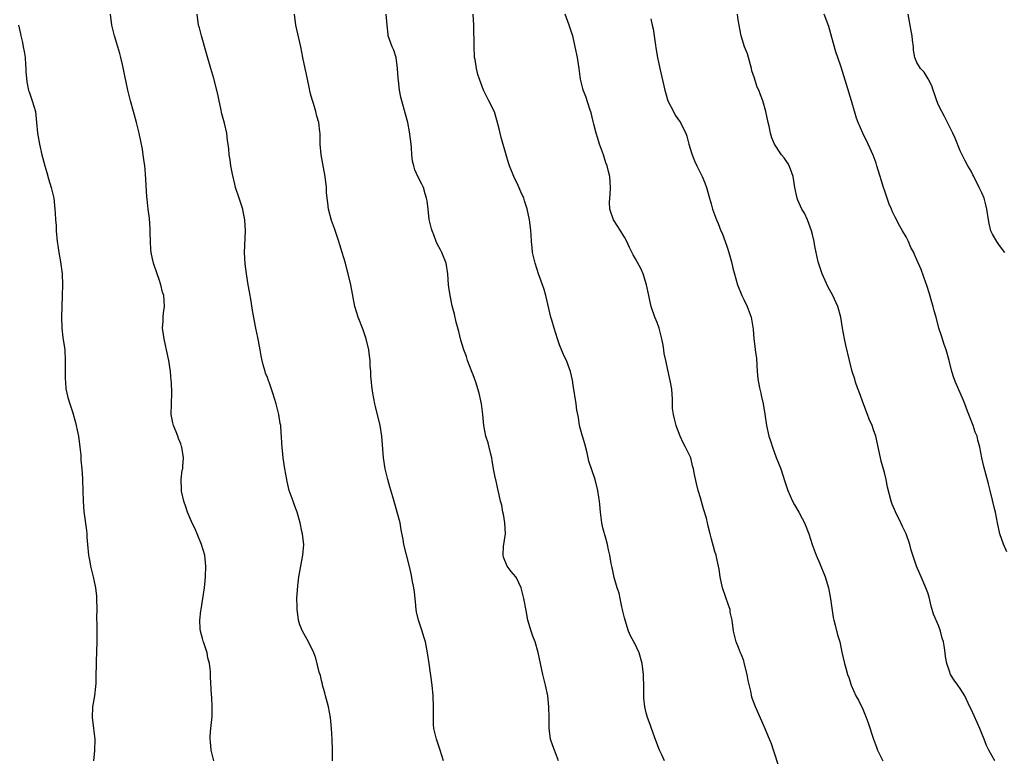
# Model space of a CAD drawing. Units: inches. Extents: x 2622000 to 2625000, y 1479000 to 1482000.
# Drawn here: x 2623565 to 2623747, y 1480818 to 1480954 of the extents above; entities that cross this region are included whole.
import ezdxf

# ---------------------------------------------------------------- set-up
doc = ezdxf.new("R2010")
doc.units = ezdxf.units.IN
doc.header["$MEASUREMENT"] = 0
doc.layers.add('LD26221479_10ft', color=70, linetype='Continuous')

msp = doc.modelspace()

# ---------------------------------------------------------------- linework, layer by layer
at = {"layer": 'LD26221479_10ft'}
for points, elevation in [([(2623601.09, 1480817), (2623600.64, 1480819), (2623600.5, 1480820.5), (2623600.41, 1480821), (2623600.44, 1480821.56), (2623600.56, 1480823), (2623600.8, 1480825.2), (2623600.83, 1480827), (2623600.72, 1480828.72), (2623600.71, 1480829.29), (2623600.5, 1480832.5), (2623600.48, 1480833.52), (2623600.31, 1480835), (2623600.03, 1480836.03), (2623599.87, 1480837), (2623599.18, 1480839), (2623599.15, 1480839.15), (2623599, 1480839.63), (2623598.65, 1480841), (2623598.6, 1480841.4), (2623598.54, 1480843), (2623598.74, 1480844.74), (2623598.75, 1480845), (2623599.08, 1480847), (2623599.36, 1480849), (2623599.58, 1480851), (2623599.66, 1480853), (2623599.43, 1480855), (2623598.84, 1480857), (2623598.02, 1480859), (2623597.71, 1480859.71), (2623597, 1480861.26), (2623596.27, 1480863), (2623595.96, 1480863.96), (2623595.57, 1480865), (2623595.13, 1480866.87), (2623595.11, 1480867), (2623595.12, 1480867.12), (2623595.07, 1480869), (2623595.29, 1480870.71), (2623595.36, 1480871), (2623595.4, 1480871.4), (2623595.49, 1480873), (2623595.21, 1480875), (2623595.14, 1480875.14), (2623595, 1480875.58), (2623594.6, 1480876.6), (2623594.47, 1480877), (2623594.16, 1480877.84), (2623593.65, 1480879), (2623593.51, 1480879.51), (2623593.26, 1480881), (2623593.28, 1480883), (2623593.35, 1480885), (2623593.29, 1480887), (2623593.26, 1480887.26), (2623593.1, 1480889), (2623592.78, 1480891), (2623592.36, 1480893), (2623592.16, 1480893.84), (2623591.91, 1480895), (2623591.81, 1480895.81), (2623591.63, 1480897), (2623591.73, 1480898.27), (2623591.75, 1480899), (2623591.81, 1480899.81), (2623591.98, 1480901), (2623591.95, 1480902.05), (2623591.85, 1480903), (2623591.65, 1480903.65), (2623591.31, 1480905), (2623591, 1480905.98), (2623590.62, 1480907), (2623589.98, 1480909), (2623589.78, 1480909.78), (2623589.56, 1480911), (2623589.5, 1480911.5), (2623589.39, 1480913), (2623589.36, 1480914.64), (2623589.37, 1480915.37), (2623589.24, 1480917.24), (2623589, 1480919), (2623588.81, 1480920.81), (2623588.75, 1480921.25), (2623588.5, 1480925.5), (2623588.35, 1480927), (2623588.15, 1480928.15), (2623588.08, 1480929), (2623587.91, 1480930.09), (2623587.31, 1480933), (2623586.82, 1480935), (2623586.27, 1480937), (2623585.69, 1480939), (2623585.2, 1480941), (2623585, 1480942.13), (2623584.26, 1480945.74), (2623583.94, 1480947), (2623583.72, 1480947.72), (2623583.36, 1480949), (2623582.74, 1480951), (2623582.28, 1480953), (2623582.05, 1480955)], 9980), ([(2623623.05, 1480817), (2623623.02, 1480819), (2623622.97, 1480821), (2623622.87, 1480823), (2623622.66, 1480825), (2623622.27, 1480827), (2623621.75, 1480829), (2623621.61, 1480829.61), (2623621.21, 1480831), (2623621.19, 1480831.19), (2623621, 1480831.88), (2623620.79, 1480832.79), (2623620.58, 1480833.42), (2623619.97, 1480835.97), (2623619.57, 1480837), (2623618.61, 1480839), (2623617.5, 1480841), (2623617, 1480842.17), (2623616.76, 1480843), (2623616.54, 1480844.54), (2623616.5, 1480845), (2623616.48, 1480845.52), (2623616.47, 1480847), (2623616.59, 1480848.59), (2623616.61, 1480849.39), (2623616.84, 1480851), (2623617.57, 1480855), (2623617.72, 1480857), (2623617.58, 1480858.42), (2623617.51, 1480859), (2623617.4, 1480859.4), (2623617.08, 1480861), (2623616.5, 1480863), (2623616.08, 1480864.08), (2623615.75, 1480865), (2623615.06, 1480867), (2623614.65, 1480868.65), (2623614.57, 1480869), (2623614.22, 1480871), (2623613.91, 1480873), (2623613.67, 1480875.67), (2623613.64, 1480877), (2623613.56, 1480877.56), (2623613.47, 1480879), (2623613.39, 1480879.39), (2623613.11, 1480881), (2623612.6, 1480883), (2623612.03, 1480885), (2623611.32, 1480887), (2623611.22, 1480887.22), (2623611, 1480887.84), (2623610.67, 1480888.67), (2623610.59, 1480889), (2623610.21, 1480890.21), (2623610.07, 1480891), (2623609.88, 1480891.88), (2623609.68, 1480893), (2623609.35, 1480894.65), (2623609.25, 1480895.25), (2623608.87, 1480897), (2623608.27, 1480900.27), (2623608.01, 1480901.99), (2623607.69, 1480903.69), (2623607.47, 1480905), (2623607.14, 1480907), (2623606.89, 1480908.89), (2623606.8, 1480911), (2623606.94, 1480915), (2623606.83, 1480917), (2623606.55, 1480918.55), (2623606.44, 1480919), (2623606.1, 1480920.1), (2623605.79, 1480921), (2623605.13, 1480923), (2623605, 1480923.59), (2623604.55, 1480925.45), (2623604.28, 1480927), (2623604.12, 1480928.12), (2623603.97, 1480929), (2623603.87, 1480930.13), (2623603.77, 1480931), (2623603.66, 1480931.66), (2623603.53, 1480933), (2623603.1, 1480934.9), (2623602.59, 1480936.59), (2623602.39, 1480937.61), (2623602.07, 1480939), (2623601.92, 1480939.92), (2623601.68, 1480941), (2623601.14, 1480943.14), (2623600.56, 1480945), (2623599.74, 1480947.74), (2623598.82, 1480951), (2623598.48, 1480952.48), (2623598.31, 1480953), (2623598.02, 1480955)], 9990), ([(2623643.53, 1480817), (2623642.91, 1480819), (2623642.26, 1480821), (2623641.78, 1480823), (2623641.72, 1480823.72), (2623641.68, 1480825), (2623641.71, 1480826.29), (2623641.71, 1480827), (2623641.64, 1480829), (2623641.42, 1480831), (2623640.87, 1480835), (2623640.57, 1480837), (2623640.19, 1480839), (2623639.91, 1480839.91), (2623639.61, 1480841), (2623638.92, 1480843), (2623638.58, 1480844.58), (2623638.51, 1480845), (2623638.4, 1480846.4), (2623638.21, 1480848.21), (2623638.09, 1480849), (2623637.84, 1480850.16), (2623637.56, 1480851.56), (2623637.19, 1480853.19), (2623636.21, 1480857), (2623636.07, 1480857.93), (2623635.74, 1480859.74), (2623635.54, 1480861), (2623635.01, 1480863), (2623634.53, 1480864.53), (2623634.17, 1480865.83), (2623633.65, 1480867.65), (2623633.27, 1480869), (2623632.76, 1480871), (2623632.45, 1480873), (2623632.22, 1480876.22), (2623632.15, 1480877), (2623631.83, 1480879), (2623631, 1480882.52), (2623630.86, 1480883), (2623630.47, 1480885), (2623630.29, 1480886.29), (2623630.26, 1480887), (2623630.13, 1480888.13), (2623630.13, 1480889), (2623630.02, 1480890.02), (2623629.98, 1480891), (2623629.86, 1480891.86), (2623629.72, 1480893), (2623629.27, 1480895), (2623629.21, 1480895.21), (2623628.69, 1480896.69), (2623627.75, 1480899), (2623627.15, 1480901), (2623626.41, 1480905), (2623625.94, 1480907), (2623625.72, 1480907.72), (2623625.41, 1480909), (2623624.83, 1480911), (2623624.37, 1480912.37), (2623624.19, 1480913), (2623623.39, 1480915.39), (2623622.87, 1480916.87), (2623622.32, 1480919), (2623622.18, 1480920.18), (2623622.03, 1480921), (2623621.94, 1480922.06), (2623621.9, 1480923), (2623621.71, 1480925), (2623620.93, 1480929), (2623620.77, 1480931), (2623620.74, 1480932.74), (2623620.75, 1480933), (2623620.72, 1480933.28), (2623620.51, 1480935), (2623620.16, 1480936.16), (2623619.97, 1480937), (2623619.51, 1480938.49), (2623619.25, 1480939.25), (2623619, 1480940.29), (2623618.84, 1480940.84), (2623618.78, 1480941.22), (2623618.43, 1480943), (2623618.17, 1480944.17), (2623618, 1480945), (2623617.55, 1480947), (2623617.17, 1480949), (2623616.24, 1480953), (2623616.04, 1480955)], 10000), ([(2623664.81, 1480817), (2623664.03, 1480819), (2623663.77, 1480819.77), (2623663.31, 1480821), (2623663.04, 1480823.04), (2623663.06, 1480825), (2623663.01, 1480826.99), (2623662.79, 1480829), (2623662.39, 1480831), (2623661.89, 1480833), (2623661.06, 1480837.06), (2623660.45, 1480839), (2623660.05, 1480840.05), (2623659.73, 1480841), (2623659.15, 1480843), (2623658.79, 1480844.79), (2623658.39, 1480847), (2623657.9, 1480849), (2623657, 1480850.82), (2623656.89, 1480851), (2623656.03, 1480852.03), (2623655.32, 1480853), (2623654.65, 1480854.65), (2623654.56, 1480855), (2623654.65, 1480856.65), (2623654.97, 1480859), (2623654.88, 1480861), (2623654.61, 1480862.61), (2623654.49, 1480863), (2623654.29, 1480864.29), (2623654.08, 1480865), (2623653.82, 1480866.18), (2623653.67, 1480867), (2623653.51, 1480867.51), (2623653.19, 1480869), (2623653.14, 1480869.14), (2623652.79, 1480871), (2623652.53, 1480872.53), (2623652.47, 1480873), (2623652.28, 1480873.72), (2623651.98, 1480875), (2623651.77, 1480875.77), (2623651.37, 1480877), (2623650.99, 1480879), (2623650.81, 1480881), (2623650.57, 1480883), (2623650.15, 1480885), (2623649.53, 1480887), (2623649, 1480888.39), (2623648.82, 1480888.82), (2623647.99, 1480891), (2623647.77, 1480891.77), (2623647.32, 1480893), (2623646.77, 1480894.77), (2623646.38, 1480896.38), (2623645.9, 1480898.1), (2623645.56, 1480899.56), (2623645.13, 1480901.13), (2623644.75, 1480903), (2623644.55, 1480904.55), (2623644.47, 1480905), (2623644.35, 1480907), (2623644.03, 1480909), (2623643.25, 1480911), (2623643, 1480911.47), (2623642.45, 1480912.45), (2623642.2, 1480913), (2623641.74, 1480914.26), (2623641.42, 1480915), (2623641.33, 1480915.33), (2623640.92, 1480917.08), (2623640.68, 1480919), (2623640.52, 1480920.52), (2623640.43, 1480921), (2623640.16, 1480921.84), (2623639.83, 1480923), (2623639.57, 1480923.57), (2623638.88, 1480924.88), (2623638.26, 1480926.26), (2623638.04, 1480927), (2623637.84, 1480927.84), (2623637.71, 1480929), (2623637.61, 1480930.39), (2623637.5, 1480931.5), (2623637.28, 1480933.28), (2623636.96, 1480935), (2623636.53, 1480936.53), (2623635.82, 1480939), (2623635.66, 1480939.66), (2623635.42, 1480941), (2623635.24, 1480942.76), (2623635.18, 1480943.18), (2623635.06, 1480945), (2623634.77, 1480947), (2623634.34, 1480948.34), (2623634.07, 1480949), (2623633.35, 1480951), (2623633.29, 1480951.29), (2623633.13, 1480953), (2623632.98, 1480955)], 10010), ([(2623684.4, 1480817), (2623683.86, 1480818.14), (2623683.42, 1480819), (2623682.75, 1480820.75), (2623681.94, 1480823), (2623681.72, 1480823.72), (2623681.24, 1480825), (2623681, 1480825.86), (2623680.71, 1480827), (2623680.57, 1480828.57), (2623680.54, 1480829), (2623680.54, 1480831), (2623680.5, 1480832.5), (2623680.47, 1480833), (2623680.25, 1480835), (2623679.7, 1480837), (2623678.8, 1480838.8), (2623678.71, 1480839), (2623678.1, 1480840.1), (2623677.74, 1480841), (2623677.11, 1480843), (2623677, 1480843.43), (2623676.7, 1480844.7), (2623676.64, 1480845), (2623676.52, 1480845.48), (2623676.18, 1480847), (2623676, 1480848), (2623675.65, 1480849), (2623675.08, 1480850.92), (2623674.72, 1480852.72), (2623674.63, 1480853), (2623674.54, 1480853.46), (2623674.28, 1480855), (2623674.04, 1480856.04), (2623673.84, 1480857), (2623673.39, 1480858.61), (2623673.29, 1480859), (2623673.24, 1480859.24), (2623673, 1480860.08), (2623672.78, 1480861), (2623672.53, 1480863), (2623672.4, 1480864.4), (2623672.36, 1480865), (2623672.25, 1480865.75), (2623672.05, 1480867), (2623671.56, 1480869), (2623670.42, 1480872.42), (2623670.07, 1480873.93), (2623669.63, 1480875.63), (2623669.22, 1480877), (2623669.19, 1480877.19), (2623668.68, 1480879), (2623668.48, 1480880.48), (2623668.34, 1480881), (2623668.2, 1480881.8), (2623668.08, 1480883), (2623667.52, 1480886.48), (2623667.36, 1480887.36), (2623667.01, 1480889), (2623666.27, 1480891), (2623665.84, 1480891.84), (2623665, 1480893.92), (2623664.6, 1480895), (2623663.96, 1480897), (2623663.54, 1480898.46), (2623663.4, 1480899), (2623662.47, 1480903), (2623662.14, 1480904.14), (2623661.86, 1480905), (2623661.12, 1480907), (2623660.46, 1480909), (2623660.01, 1480911), (2623659.9, 1480911.9), (2623659.8, 1480913), (2623659.74, 1480914.26), (2623659.68, 1480915), (2623659.6, 1480915.6), (2623659.45, 1480917), (2623659.01, 1480919.01), (2623658.53, 1480920.53), (2623658.36, 1480921), (2623657.84, 1480922.16), (2623657.34, 1480923.34), (2623656.52, 1480925), (2623655.72, 1480927), (2623655.57, 1480927.57), (2623655.11, 1480929), (2623654.21, 1480932.21), (2623653.8, 1480933.8), (2623653.42, 1480935.42), (2623652.94, 1480936.94), (2623651.93, 1480939), (2623651.61, 1480939.61), (2623650.95, 1480940.95), (2623650.19, 1480943), (2623649.89, 1480943.89), (2623649.61, 1480945), (2623649.37, 1480946.63), (2623649.3, 1480947), (2623649.28, 1480947.28), (2623649.19, 1480949), (2623649.14, 1480953), (2623649.01, 1480955)], 10020), ([(2623705.61, 1480815.61), (2623704.51, 1480819), (2623704.13, 1480820.13), (2623703.79, 1480821), (2623703, 1480822.94), (2623702.35, 1480824.35), (2623701.16, 1480827), (2623700.57, 1480828.57), (2623700.47, 1480829), (2623700.38, 1480829.62), (2623699.84, 1480831.84), (2623699.63, 1480833), (2623699.11, 1480835.11), (2623699, 1480835.48), (2623698.62, 1480836.62), (2623698.43, 1480837), (2623698.02, 1480837.98), (2623697.63, 1480839), (2623697.49, 1480839.49), (2623697.13, 1480841), (2623696.89, 1480843), (2623696.52, 1480844.52), (2623696.48, 1480845), (2623696.22, 1480845.78), (2623695.08, 1480849), (2623694.63, 1480851), (2623694.46, 1480852.46), (2623694.13, 1480854.13), (2623693.92, 1480855), (2623693.7, 1480855.69), (2623693, 1480858.21), (2623692.8, 1480859), (2623692.41, 1480860.41), (2623692.32, 1480861), (2623692.11, 1480861.89), (2623691.59, 1480863.59), (2623691, 1480865.64), (2623690.58, 1480867), (2623690.27, 1480868.27), (2623689.91, 1480869.91), (2623689.76, 1480871), (2623689.57, 1480871.57), (2623689.21, 1480873), (2623688.27, 1480875), (2623687.82, 1480875.82), (2623687.28, 1480877), (2623686.63, 1480878.63), (2623686.51, 1480879), (2623686.23, 1480880.23), (2623686.03, 1480881), (2623685.88, 1480882.11), (2623685.83, 1480883), (2623685.84, 1480883.84), (2623685.71, 1480885.71), (2623685.5, 1480887), (2623684.64, 1480891), (2623684.32, 1480892.32), (2623684.27, 1480893), (2623684.14, 1480893.86), (2623683.89, 1480895), (2623683.36, 1480897), (2623683, 1480898.02), (2623682.58, 1480899), (2623681.88, 1480901), (2623681.59, 1480902.41), (2623681.45, 1480903), (2623681.07, 1480905), (2623680.44, 1480907), (2623679.99, 1480907.99), (2623679, 1480909.81), (2623678.56, 1480910.56), (2623677.9, 1480911.9), (2623677.39, 1480913), (2623677, 1480913.78), (2623675.78, 1480915.78), (2623674.92, 1480917), (2623674.28, 1480919), (2623674.21, 1480920.21), (2623674.27, 1480921), (2623674.34, 1480921.66), (2623674.39, 1480923), (2623674.26, 1480925), (2623674.03, 1480925.97), (2623673.76, 1480927), (2623673.54, 1480927.54), (2623673.09, 1480929), (2623672.39, 1480931), (2623672.05, 1480932.05), (2623671.77, 1480933), (2623671.33, 1480934.67), (2623671.21, 1480935.21), (2623670.81, 1480936.81), (2623670.56, 1480937.44), (2623669.83, 1480939.83), (2623669.37, 1480941), (2623669.28, 1480941.28), (2623668.87, 1480943), (2623668.59, 1480945), (2623668.27, 1480947), (2623667.87, 1480949), (2623667.42, 1480951), (2623667.33, 1480951.33), (2623666.76, 1480953), (2623665.99, 1480955)], 10030), ([(2623745.41, 1480817), (2623744.31, 1480819), (2623743.86, 1480819.86), (2623743.43, 1480821), (2623743, 1480822.05), (2623742.61, 1480823), (2623742.11, 1480824.11), (2623741, 1480826.59), (2623740.79, 1480827), (2623739.84, 1480829), (2623739, 1480830.38), (2623738.59, 1480831), (2623737.91, 1480831.91), (2623737.23, 1480833), (2623737, 1480833.56), (2623736.53, 1480835), (2623736.29, 1480836.29), (2623736.21, 1480837), (2623736.09, 1480837.91), (2623735.91, 1480839), (2623735.7, 1480839.7), (2623735.38, 1480841), (2623735, 1480842.02), (2623734.1, 1480844.1), (2623733.63, 1480845.63), (2623733.24, 1480847.24), (2623733, 1480848.04), (2623732.68, 1480849), (2623731.79, 1480851), (2623731.57, 1480851.57), (2623730.94, 1480853), (2623730.26, 1480855), (2623729.96, 1480855.96), (2623729.69, 1480857), (2623729.01, 1480859), (2623728.35, 1480860.35), (2623728.06, 1480861), (2623727.02, 1480863.02), (2623726.45, 1480864.45), (2623726.27, 1480865), (2623725.6, 1480867.6), (2623725.31, 1480869), (2623725, 1480870.28), (2623724.43, 1480872.43), (2623724.27, 1480873), (2623723.4, 1480877), (2623723, 1480878.19), (2623722.71, 1480879), (2623722.18, 1480880.18), (2623721.89, 1480881), (2623721, 1480883.32), (2623720.57, 1480884.57), (2623720.04, 1480885.96), (2623719.69, 1480887), (2623719.54, 1480887.54), (2623719.05, 1480889), (2623718.53, 1480891), (2623717.86, 1480893.86), (2623717.61, 1480895), (2623717.25, 1480897), (2623716.94, 1480899), (2623716.4, 1480901), (2623715.46, 1480903), (2623714.58, 1480904.58), (2623713.49, 1480907), (2623713.38, 1480907.38), (2623713, 1480908.49), (2623712.77, 1480909.23), (2623712.37, 1480911), (2623712.17, 1480912.17), (2623712, 1480913), (2623711.7, 1480914.3), (2623711.53, 1480915), (2623710.8, 1480917), (2623710.21, 1480918.21), (2623709.76, 1480919), (2623709, 1480920.66), (2623708.87, 1480921), (2623708.47, 1480923), (2623708.15, 1480925), (2623707.63, 1480926.37), (2623707.43, 1480927), (2623707.28, 1480927.28), (2623707, 1480927.72), (2623706.48, 1480928.48), (2623706.01, 1480929), (2623704.68, 1480931), (2623704.19, 1480932.19), (2623703.97, 1480933), (2623703.7, 1480934.3), (2623703.51, 1480935), (2623703.1, 1480937), (2623702.56, 1480939), (2623702.09, 1480940.09), (2623701.79, 1480941), (2623701.51, 1480941.51), (2623701, 1480943.19), (2623700.53, 1480944.53), (2623700.45, 1480945), (2623699.68, 1480947.68), (2623699.14, 1480949), (2623698.51, 1480951), (2623698.3, 1480952.3), (2623698.16, 1480953), (2623698, 1480954), (2623697.88, 1480955)], 10050), ([(2623747.64, 1480855.64), (2623747, 1480857.06), (2623746.32, 1480859), (2623745.88, 1480861), (2623745.51, 1480863), (2623745.39, 1480863.39), (2623744.51, 1480867), (2623744.23, 1480868.23), (2623743.39, 1480871.39), (2623743.02, 1480873), (2623742.64, 1480875), (2623742.28, 1480876.28), (2623742.12, 1480877), (2623741.79, 1480877.79), (2623741.39, 1480879), (2623740.34, 1480881.66), (2623739.83, 1480883), (2623739.62, 1480883.62), (2623738.14, 1480887), (2623737.81, 1480887.81), (2623737.48, 1480889), (2623736.95, 1480891), (2623736.39, 1480893), (2623736.06, 1480893.94), (2623735.56, 1480895.56), (2623735.06, 1480897), (2623734.54, 1480899), (2623734.2, 1480900.2), (2623734.03, 1480901), (2623733.78, 1480901.78), (2623733.33, 1480903.33), (2623732.84, 1480904.84), (2623732.63, 1480905.37), (2623731.8, 1480907.8), (2623731, 1480909.62), (2623730.57, 1480910.57), (2623730.41, 1480911), (2623729.91, 1480911.91), (2623729.48, 1480913), (2623729, 1480913.85), (2623728.37, 1480915), (2623727.83, 1480915.83), (2623727, 1480917.49), (2623726.47, 1480918.47), (2623726.28, 1480919), (2623725.9, 1480919.9), (2623725.51, 1480921), (2623725, 1480922.52), (2623724.82, 1480923), (2623724.42, 1480924.42), (2623724.19, 1480925), (2623723.83, 1480926.17), (2623723.61, 1480927), (2623723.48, 1480927.47), (2623722.95, 1480928.95), (2623722.02, 1480931), (2623721, 1480933.03), (2623720.15, 1480935), (2623719.82, 1480935.82), (2623718.92, 1480939), (2623718.02, 1480942.02), (2623717, 1480945.2), (2623716.38, 1480947), (2623716.05, 1480948.05), (2623715.27, 1480950.73), (2623714.73, 1480952.73), (2623713.87, 1480955)], 10060), ([(2623747.23, 1480911), (2623746.27, 1480912.27), (2623745.76, 1480913), (2623745, 1480914.38), (2623744.69, 1480915), (2623744.36, 1480916.36), (2623744.23, 1480917), (2623743.94, 1480919), (2623743.76, 1480919.76), (2623743.41, 1480921), (2623743, 1480921.99), (2623742.53, 1480923), (2623741.5, 1480925), (2623741.34, 1480925.34), (2623741, 1480925.99), (2623740.4, 1480927), (2623739.94, 1480927.94), (2623739.35, 1480929), (2623739, 1480929.79), (2623738.08, 1480932.08), (2623737.67, 1480933), (2623736.66, 1480935), (2623736.13, 1480936.13), (2623735.6, 1480937), (2623735, 1480938.23), (2623734.67, 1480939), (2623734.28, 1480940.28), (2623733.98, 1480941), (2623733.75, 1480941.75), (2623733.08, 1480943.08), (2623732.32, 1480944.32), (2623731.65, 1480945), (2623731, 1480946.06), (2623730.61, 1480947), (2623730.38, 1480948.38), (2623730.39, 1480949), (2623730.19, 1480950.19), (2623730.15, 1480951), (2623729.95, 1480951.95), (2623729.39, 1480955)], 10070), ([(2623565.05, 1480953), (2623565.39, 1480951.39), (2623565.45, 1480951), (2623565.78, 1480949.78), (2623565.91, 1480949), (2623566.09, 1480948.09), (2623566.23, 1480947), (2623566.32, 1480945.68), (2623566.39, 1480945), (2623566.41, 1480944.41), (2623566.54, 1480942.54), (2623566.9, 1480940.9), (2623567, 1480940.65), (2623567.4, 1480939.4), (2623567.57, 1480939), (2623568.14, 1480937), (2623568.38, 1480935), (2623568.56, 1480933), (2623568.9, 1480931), (2623569.36, 1480929), (2623569.89, 1480927), (2623570.27, 1480925.73), (2623570.59, 1480924.59), (2623571.09, 1480923), (2623571.54, 1480921), (2623571.76, 1480919), (2623571.78, 1480918.22), (2623571.87, 1480917), (2623571.97, 1480915.97), (2623572, 1480915), (2623572.19, 1480913), (2623572.28, 1480912.28), (2623572.47, 1480911), (2623572.78, 1480909.22), (2623573.07, 1480907), (2623573.16, 1480905), (2623573.12, 1480903), (2623572.97, 1480899), (2623573.01, 1480897), (2623573.23, 1480895.23), (2623573.57, 1480893), (2623573.67, 1480891), (2623573.64, 1480887.64), (2623573.68, 1480887), (2623573.8, 1480885.8), (2623573.95, 1480885), (2623574.16, 1480884.16), (2623574.51, 1480883), (2623575, 1480881.55), (2623575.58, 1480879.58), (2623575.7, 1480879), (2623575.86, 1480878.14), (2623576.09, 1480877), (2623576.36, 1480875), (2623576.51, 1480873.49), (2623576.56, 1480873), (2623576.57, 1480872.57), (2623576.72, 1480871), (2623576.86, 1480869.14), (2623576.85, 1480868.85), (2623576.93, 1480867), (2623576.98, 1480865), (2623577.12, 1480863.12), (2623577.59, 1480859.59), (2623577.63, 1480859), (2623577.64, 1480858.36), (2623577.75, 1480857), (2623577.93, 1480855), (2623578.18, 1480853.82), (2623578.31, 1480853), (2623578.81, 1480851), (2623579, 1480850.16), (2623579.23, 1480849), (2623579.43, 1480847.43), (2623579.45, 1480847), (2623579.48, 1480845), (2623579.43, 1480843.43), (2623579.44, 1480843), (2623579.48, 1480842.52), (2623579.48, 1480841), (2623579.5, 1480839.5), (2623579.52, 1480839), (2623579.4, 1480835.4), (2623579.35, 1480834.65), (2623579.34, 1480833), (2623579.29, 1480831.29), (2623579.26, 1480830.74), (2623579.06, 1480829), (2623578.72, 1480827), (2623578.65, 1480825), (2623578.9, 1480823), (2623579.11, 1480821), (2623579.05, 1480818.95), (2623578.88, 1480817)], 9970), ([(2623681.87, 1480954.13), (2623682.12, 1480953), (2623682.3, 1480952.3), (2623682.7, 1480949.3), (2623682.8, 1480948.8), (2623683.08, 1480947), (2623683.51, 1480945), (2623684.44, 1480941), (2623684.55, 1480940.55), (2623685, 1480939.02), (2623686.03, 1480937), (2623686.37, 1480936.37), (2623687.35, 1480935), (2623687.65, 1480934.35), (2623688.33, 1480933), (2623688.49, 1480932.49), (2623688.89, 1480931), (2623689.36, 1480929.36), (2623689.48, 1480929), (2623689.91, 1480927.91), (2623690.34, 1480927), (2623691.34, 1480925), (2623691.83, 1480923.83), (2623692.13, 1480923), (2623692.57, 1480921.43), (2623693, 1480919.99), (2623693.27, 1480919), (2623694, 1480917), (2623694.31, 1480916.31), (2623694.81, 1480915), (2623695, 1480914.53), (2623695.6, 1480913), (2623695.96, 1480911.96), (2623696.28, 1480911), (2623696.74, 1480909.26), (2623697, 1480908.1), (2623697.22, 1480907.22), (2623697.88, 1480905), (2623698.68, 1480903), (2623699, 1480902.3), (2623699.63, 1480901), (2623700.02, 1480900.02), (2623700.37, 1480899), (2623700.77, 1480896.77), (2623700.9, 1480895), (2623701.12, 1480893.12), (2623701.13, 1480893), (2623701.35, 1480891.35), (2623701.52, 1480889), (2623701.64, 1480887.64), (2623701.94, 1480885.94), (2623702.18, 1480885), (2623702.31, 1480884.31), (2623702.61, 1480883), (2623702.92, 1480881.08), (2623703.23, 1480879), (2623703.66, 1480877), (2623704, 1480876), (2623704.3, 1480875), (2623705, 1480873.11), (2623705.84, 1480871), (2623706.62, 1480868.62), (2623707.13, 1480867), (2623708.04, 1480865), (2623708.36, 1480864.36), (2623709.16, 1480863), (2623709.78, 1480861.78), (2623710.22, 1480861), (2623711.02, 1480859), (2623711.67, 1480857), (2623712.03, 1480856.03), (2623712.39, 1480855), (2623713, 1480853.63), (2623714.08, 1480851), (2623714.68, 1480849), (2623715.05, 1480846.95), (2623715.51, 1480843.51), (2623715.65, 1480843), (2623715.93, 1480842.07), (2623716.33, 1480840.33), (2623716.74, 1480839), (2623717.13, 1480837.13), (2623717.63, 1480835), (2623717.86, 1480834.14), (2623718.21, 1480833), (2623718.43, 1480832.43), (2623718.85, 1480831), (2623719.73, 1480829), (2623720.2, 1480828.2), (2623721, 1480826.54), (2623721.64, 1480825), (2623722.02, 1480824.02), (2623722.99, 1480821.01), (2623723.52, 1480819.52), (2623723.74, 1480819), (2623724.69, 1480817)], 10040)]:
    msp.add_lwpolyline(points, dxfattribs=dict(at, elevation=elevation))

doc.saveas('drawing.dxf')
